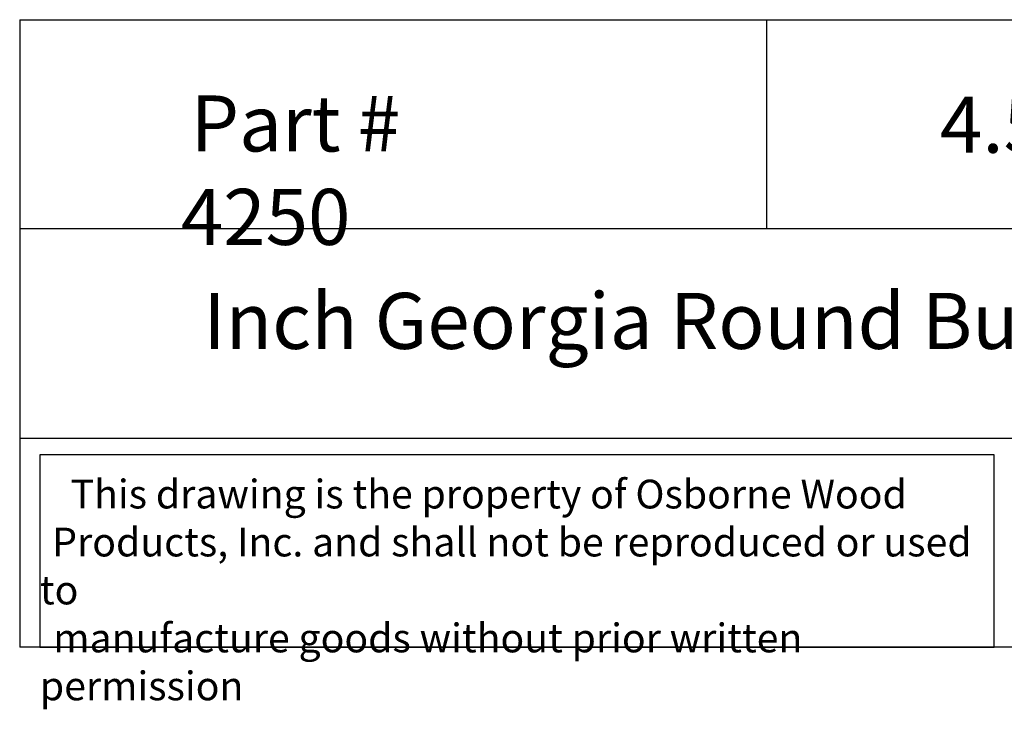
# Model space of a CAD drawing. Units: inches. Extents: x 0 to 24.1, y -0.8 to 16.2.
# Drawn here: x 0 to 13.2, y -0.8 to 8.4 of the extents above; entities that cross this region are included whole.
import ezdxf

# ---------------------------------------------------------------- set-up
doc = ezdxf.new("R2010")
doc.units = ezdxf.units.IN
doc.header["$MEASUREMENT"] = 0

msp = doc.modelspace()

# ---------------------------------------------------------------- linework, layer by layer
for p, q in [((0, 8.39765), (0, 0)), ((0, 8.39765), (20, 8.39765)), ((10, 8.39765), (10, 5.59843)), ((20, 5.59843), (0, 5.59843)), ((0, 2.79922), (20, 2.79922)), ((20, 0), (0, 0))]:
    msp.add_line(p, q)
msp.add_lwpolyline([(13.0504, 2.57495), (0.27, 2.57495), (0.27, 0), (13.0504, 0)], close=True)

# ---------------------------------------------------------------- texts
at = {"attachment_point": 1}
for s, insert, char_height, width in [('\\pi0.17653;{\\fTimes New Roman|b0|i0|c0|p18;Part # 4250}', (2.15791, 7.3844), 0.75, 5.401361), ('\\pi1.8907;{\\fTimes New Roman|b0|i0|c0|p18;4.5 x 2.875}', (10.90637, 7.3669), 0.75, 8.6744956), ('\\pi3.2768;{\\fTimes New Roman|b0|i0|c0|p18;Inch Georgia Round Bun Foot}', (0, 4.74228), 0.75, 20), ('\\pi1.0697;{\\fTimes New Roman|b0|i0|c0|p18;This drawing is the property of Osborne Wood \\P\\pi0.42936;Products, Inc. and shall not be reproduced or used to \\P\\pi0.46545;manufacture goods without prior written permission}', (0.27, 2.24192), 0.385, 12.7803973)]:
    msp.add_mtext(s, dxfattribs=dict(at, insert=insert, char_height=char_height, width=width))

doc.saveas('drawing.dxf')
